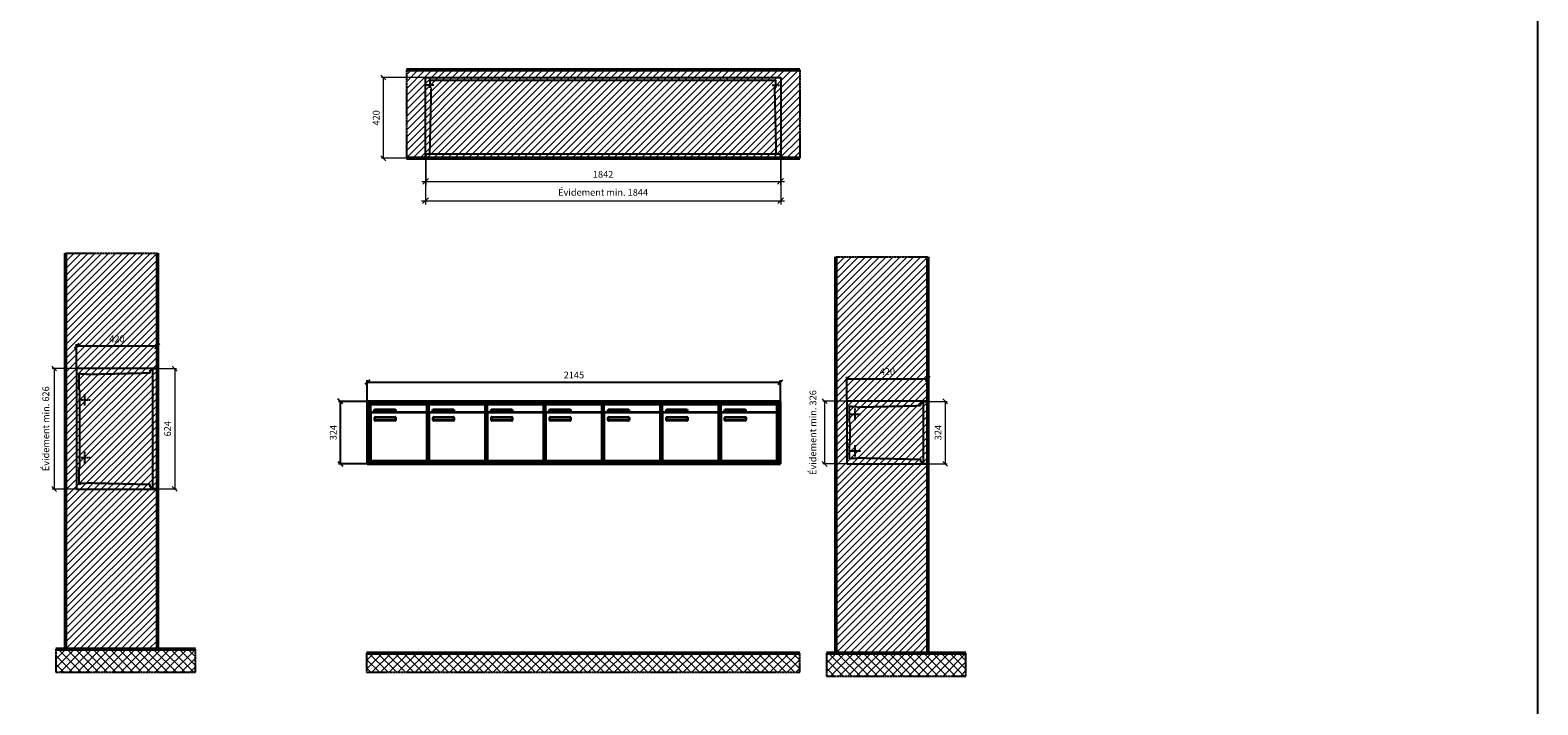
# Model space of a CAD drawing. Units: millimetres. Extents: x 14178 to 35168, y -18260 to 17293.
# Drawn here: x 27341 to 35168, y -8704 to -5200 of the extents above; entities that cross this region are included whole.
import ezdxf

# ---------------------------------------------------------------- set-up
doc = ezdxf.new("R2010")
doc.units = ezdxf.units.MM
doc.linetypes.add('AM_DIN_F_W050', pattern=[6.25, 4.75, -1.5])
doc.linetypes.add('AM_DIN_G_W050', pattern=[13.75, 9.75, -1.5, 1, -1.5])
for name, color, linetype, lineweight in [('Aluminium-AM_0', 40, 'Continuous', 35), ('Aluminium-AM_3', 6, 'AM_DIN_F_W050', 25), ('Aluminium-AM_5', 9, 'Continuous', 20), ('Aluminium-AM_7', 56, 'AM_DIN_G_W050', 25), ('AM_5', 9, 'Continuous', 20), ('Bem_10', 254, 'Continuous', 25), ('Kunststoff-AM_0', 204, 'Continuous', 35), ('Kunststoff-AM_3', 190, 'AM_DIN_F_W050', 25), ('Mauerwerk-AM_1', 127, 'Continuous', 50), ('Mauerwerk-AM_3', 147, 'AM_DIN_F_W050', 25), ('Mauerwerk-AM_5', 9, 'Continuous', 20), ('Mauerwerk-AM_7', 147, 'AM_DIN_G_W050', 25), ('Mauerwerk-AM_8', 251, 'Continuous', 18)]:
    doc.layers.add(name, color=color, linetype=linetype, lineweight=lineweight)
doc.styles.get("Standard").update_dxf_attribs({"font": 'ISOCP.SHX'})
doc.dimstyles.new('AM_DIN$0', dxfattribs={"dimscale": 0, "dimtxt": 3.5, "dimasz": 3, "dimexe": 2, "dimexo": 0, "dimgap": 1.5, "dimtad": 1, "dimdsep": 46, "dimtxsty": 'Standard', "dimblk": 'OBLIQUE', "dimcen": 0, "dimdle": 2, "dimclrd": 256, "dimclre": 256, "dimclrt": 10, "dimazin": 2, "dimtp": 0.1, "dimtm": 0.1, "dimtfac": 0.71, "dimtix": 1, "dimtmove": 1, "dimatfit": 3, "dimfxl": 1, "dimlwd": -1, "dimlwe": -1, "dimarcsym": 0})
doc.dimstyles.new('Standard$0', dxfattribs={"dimtxt": 0.18, "dimasz": 0.18, "dimexe": 0.18, "dimexo": 0.0625, "dimgap": 0.09, "dimtad": 0, "dimtih": 1, "dimtoh": 1, "dimdec": 4, "dimzin": 0, "dimdsep": 46, "dimtxsty": 'Standard', "dimcen": 0.09, "dimadec": 0, "dimazin": 0, "dimtfac": 1, "dimtdec": 4, "dimtofl": 0, "dimtmove": 0, "dimatfit": 3, "dimfxl": 1, "dimtolj": 1, "dimtzin": 0, "dimarcsym": 0})

# ---------------------------------------------------------------- blocks, each defined once
blk = doc.blocks.new('_Oblique')
at = {"color": 10, "linetype": 'ByBlock', "lineweight": -2}
blk.add_lwpolyline([(-0.5, -0.5), (0.5, 0.5)], dxfattribs=at)
blk = doc.blocks.new('*D226')
at = {"layer": 'Aluminium-AM_5', "transparency": 16777216}
for p, q in [((-1842, 0), (-1842, -140)), ((0, 0), (0, -140)), ((-1862, -120), (20, -120))]:
    blk.add_line(p, q, dxfattribs=at)
at = {"layer": 'Defpoints', "color": 0, "transparency": 16777216}
for p in [(-1842, 0), (0, 0), (0, -120)]:
    blk.add_point(p, dxfattribs=at)
at = {"layer": 'Aluminium-AM_5', "transparency": 16777216, "xscale": 30, "yscale": 30, "zscale": 30, "rotation": 180}
blk.add_blockref('_Oblique', (-1842, -120), dxfattribs=at)
at = {"layer": 'Aluminium-AM_5', "transparency": 16777216, "xscale": 30, "yscale": 30, "zscale": 30}
blk.add_blockref('_Oblique', (0, -120), dxfattribs=at)
at = {"layer": 'Aluminium-AM_5', "color": 10, "transparency": 16777216, "insert": (-921, -87.5), "char_height": 35, "attachment_point": 5}
blk.add_mtext('1842', dxfattribs=at)
blk = doc.blocks.new('*D306')
at = {"layer": 'Aluminium-AM_5', "transparency": 16777216}
for p, q in [((-1843, 0), (-1843, -240)), ((1, 0), (1, -240)), ((-1863, -220), (21, -220))]:
    blk.add_line(p, q, dxfattribs=at)
at = {"layer": 'Defpoints', "color": 0, "transparency": 16777216}
for p in [(-1843, 0), (1, 0), (1, -220)]:
    blk.add_point(p, dxfattribs=at)
at = {"layer": 'Aluminium-AM_5', "transparency": 16777216, "xscale": 30, "yscale": 30, "zscale": 30, "rotation": 180}
blk.add_blockref('_Oblique', (-1843, -220), dxfattribs=at)
at = {"layer": 'Aluminium-AM_5', "transparency": 16777216, "xscale": 30, "yscale": 30, "zscale": 30}
blk.add_blockref('_Oblique', (1, -220), dxfattribs=at)
at = {"layer": 'Aluminium-AM_5', "color": 10, "transparency": 16777216, "insert": (-921, -181.375), "char_height": 35, "attachment_point": 5}
blk.add_mtext('Évidement min. 1844', dxfattribs=at)
blk = doc.blocks.new('*D227')
at = {"layer": 'Defpoints', "color": 0, "transparency": 16777216}
for p in [(-1843, 420), (-2062, 0), (-1842, 0)]:
    blk.add_point(p, dxfattribs=at)
at = {"layer": 'Mauerwerk-AM_5', "transparency": 16777216}
for p, q in [((-1843, 420), (-2072, 420)), ((-2062, 420), (-2062, 0)), ((-1842, 0), (-2072, 0))]:
    blk.add_line(p, q, dxfattribs=at)
at = {"layer": 'Mauerwerk-AM_5', "transparency": 16777216, "xscale": 25, "yscale": 25, "zscale": 25}
for p, rotation in [((-2062, 420), 90), ((-2062, 0), 270)]:
    blk.add_blockref('_Oblique', p, dxfattribs=dict(at, rotation=rotation))
at = {"layer": 'Mauerwerk-AM_5', "color": 1, "transparency": 16777216, "insert": (-2094.5, 210), "char_height": 35, "attachment_point": 5, "rotation": 90}
blk.add_mtext('420', dxfattribs=at)
blk = doc.blocks.new('*D208')
at = {"layer": 'Bem_10', "transparency": 16777216}
for p, q in [((-420, 1), (-420, 128)), ((-420, 118), (0, 118)), ((0, 1), (0, 128))]:
    blk.add_line(p, q, dxfattribs=at)
at = {"layer": 'Defpoints', "color": 0, "transparency": 16777216}
for p in [(0, 118), (-420, 1), (0, 1)]:
    blk.add_point(p, dxfattribs=at)
at = {"layer": 'Bem_10', "transparency": 16777216, "xscale": 25, "yscale": 25, "zscale": 25, "rotation": 180}
blk.add_blockref('_Oblique', (-420, 118), dxfattribs=at)
at = {"layer": 'Bem_10', "transparency": 16777216, "xscale": 25, "yscale": 25, "zscale": 25}
blk.add_blockref('_Oblique', (0, 118), dxfattribs=at)
at = {"layer": 'Bem_10', "color": 1, "transparency": 16777216, "insert": (-210, 150.5), "char_height": 35, "attachment_point": 5}
blk.add_mtext('420', dxfattribs=at)
blk = doc.blocks.new('*D209')
at = {"layer": 'AM_5', "transparency": 16777216}
for p, q in [((0, 0), (100, 0)), ((90, 0), (90, -324)), ((0, -324), (100, -324))]:
    blk.add_line(p, q, dxfattribs=at)
at = {"layer": 'Defpoints', "color": 0, "transparency": 16777216}
for p in [(0, 0), (0, -324), (90, -324)]:
    blk.add_point(p, dxfattribs=at)
at = {"layer": 'AM_5', "transparency": 16777216, "xscale": 25, "yscale": 25, "zscale": 25}
for p, rotation in [((90, 0), 90), ((90, -324), 270)]:
    blk.add_blockref('_Oblique', p, dxfattribs=dict(at, rotation=rotation))
at = {"layer": 'AM_5', "color": 1, "transparency": 16777216, "insert": (57.5, -162), "char_height": 35, "attachment_point": 5, "rotation": 90}
blk.add_mtext('324', dxfattribs=at)
blk = doc.blocks.new('*D297')
at = {"layer": 'AM_5', "transparency": 16777216}
for p, q in [((-420, 1), (-546, 1)), ((-536, 1), (-536, -325)), ((-420, -325), (-546, -325))]:
    blk.add_line(p, q, dxfattribs=at)
at = {"layer": 'Defpoints', "color": 0, "transparency": 16777216}
for p in [(-420, 1), (-536, -325), (-420, -325)]:
    blk.add_point(p, dxfattribs=at)
at = {"layer": 'AM_5', "transparency": 16777216, "xscale": 25, "yscale": 25, "zscale": 25}
for p, rotation in [((-536, 1), 90), ((-536, -325), 270)]:
    blk.add_blockref('_Oblique', p, dxfattribs=dict(at, rotation=rotation))
at = {"layer": 'AM_5', "color": 1, "transparency": 16777216, "insert": (-592.125, -162), "char_height": 35, "attachment_point": 5, "rotation": 90}
blk.add_mtext('Évidement min. 326', dxfattribs=at)
blk = doc.blocks.new('*D210')
at = {"layer": 'Bem_10', "transparency": 16777216}
for p, q in [((-420, 1), (-420, 128)), ((-420, 118), (0, 118)), ((0, 0), (0, 128))]:
    blk.add_line(p, q, dxfattribs=at)
at = {"layer": 'Defpoints', "color": 0, "transparency": 16777216}
for p in [(0, 118), (-420, 1), (0, 0)]:
    blk.add_point(p, dxfattribs=at)
at = {"layer": 'Bem_10', "transparency": 16777216, "xscale": 25, "yscale": 25, "zscale": 25, "rotation": 180}
blk.add_blockref('_Oblique', (-420, 118), dxfattribs=at)
at = {"layer": 'Bem_10', "transparency": 16777216, "xscale": 25, "yscale": 25, "zscale": 25}
blk.add_blockref('_Oblique', (0, 118), dxfattribs=at)
at = {"layer": 'Bem_10', "color": 1, "transparency": 16777216, "insert": (-210, 150.5), "char_height": 35, "attachment_point": 5}
blk.add_mtext('420', dxfattribs=at)
blk = doc.blocks.new('*D211')
at = {"layer": 'AM_5', "transparency": 16777216}
for p, q in [((0, 0), (100, 0)), ((90, 0), (90, -624)), ((0, -624), (100, -624))]:
    blk.add_line(p, q, dxfattribs=at)
at = {"layer": 'Defpoints', "color": 0, "transparency": 16777216}
for p in [(0, 0), (0, -624), (90, -624)]:
    blk.add_point(p, dxfattribs=at)
at = {"layer": 'AM_5', "transparency": 16777216, "xscale": 25, "yscale": 25, "zscale": 25}
for p, rotation in [((90, 0), 90), ((90, -624), 270)]:
    blk.add_blockref('_Oblique', p, dxfattribs=dict(at, rotation=rotation))
at = {"layer": 'AM_5', "color": 1, "transparency": 16777216, "insert": (57.5, -312), "char_height": 35, "attachment_point": 5, "rotation": 90}
blk.add_mtext('624', dxfattribs=at)
blk = doc.blocks.new('*D298')
at = {"layer": 'AM_5', "transparency": 16777216}
for p, q in [((-420, 1), (-546, 1)), ((-536, 1), (-536, -625)), ((-420, -625), (-546, -625))]:
    blk.add_line(p, q, dxfattribs=at)
at = {"layer": 'Defpoints', "color": 0, "transparency": 16777216}
for p in [(-420, 1), (-536, -625), (-420, -625)]:
    blk.add_point(p, dxfattribs=at)
at = {"layer": 'AM_5', "transparency": 16777216, "xscale": 25, "yscale": 25, "zscale": 25}
for p, rotation in [((-536, 1), 90), ((-536, -625), 270)]:
    blk.add_blockref('_Oblique', p, dxfattribs=dict(at, rotation=rotation))
at = {"layer": 'AM_5', "color": 1, "transparency": 16777216, "insert": (-574.625, -312), "char_height": 35, "attachment_point": 5, "rotation": 90}
blk.add_mtext('Évidement min. 626', dxfattribs=at)
blk = doc.blocks.new('*D237')
at = {"layer": 'Bem_10', "transparency": 16777216}
for p, q in [((29091.2, -7128.4), (29091.2, -7018.4)), ((29091.2, -7028.4), (31236.2, -7028.4)), ((31236.2, -7128.4), (31236.2, -7018.4))]:
    blk.add_line(p, q, dxfattribs=at)
at = {"layer": 'Defpoints', "color": 0, "transparency": 16777216}
for p in [(31236.2, -7028.4), (29091.2, -7128.4), (31236.2, -7128.4)]:
    blk.add_point(p, dxfattribs=at)
at = {"layer": 'Bem_10', "transparency": 16777216, "xscale": 25, "yscale": 25, "zscale": 25, "rotation": 180}
blk.add_blockref('_Oblique', (29091.2, -7028.4), dxfattribs=at)
at = {"layer": 'Bem_10', "transparency": 16777216, "xscale": 25, "yscale": 25, "zscale": 25}
blk.add_blockref('_Oblique', (31236.2, -7028.4), dxfattribs=at)
at = {"layer": 'Bem_10', "color": 1, "transparency": 16777216, "insert": (30163.7, -6995.9), "char_height": 35, "attachment_point": 5}
blk.add_mtext('2145', dxfattribs=at)
blk = doc.blocks.new('*D238')
at = {"layer": 'Bem_10', "transparency": 16777216}
for p, q in [((29091.2, -7128.4), (28941.2, -7128.4)), ((28951.2, -7452.4), (28951.2, -7128.4)), ((29091.2, -7452.4), (28941.2, -7452.4))]:
    blk.add_line(p, q, dxfattribs=at)
at = {"layer": 'Defpoints', "color": 0, "transparency": 16777216}
for p in [(28951.2, -7128.4), (29091.2, -7128.4), (29091.2, -7452.4)]:
    blk.add_point(p, dxfattribs=at)
at = {"layer": 'Bem_10', "transparency": 16777216, "xscale": 25, "yscale": 25, "zscale": 25}
for p, rotation in [((28951.2, -7128.4), 90), ((28951.2, -7452.4), 270)]:
    blk.add_blockref('_Oblique', p, dxfattribs=dict(at, rotation=rotation))
at = {"layer": 'Bem_10', "color": 1, "transparency": 16777216, "insert": (28918.7, -7290.4), "char_height": 35, "attachment_point": 5, "rotation": 90}
blk.add_mtext('324', dxfattribs=at)
blk = doc.blocks.new('m30xbkw')
at = {"layer": 'Aluminium-AM_0'}
for p, q in [((4.5, 297), (298.5, 297)), ((4.5, 249), (4.5, 297)), ((4.5, 249), (4.5, 8)), ((293.5, 254), (9.5, 254)), ((25.5, 270), (133.5, 270)), ((25.5, 255), (25.5, 270)), ((133.5, 255), (25.5, 255)), ((133.5, 270), (133.5, 255)), ((298.5, 249), (298.5, 297)), ((298.5, 8), (298.5, 249)), ((26.5, 214), (26.5, 228)), ((28.5, 230), (132.5, 230)), ((132.5, 212), (28.5, 212)), ((134.5, 228), (134.5, 214)), ((9.5, 3), (293.5, 3))]:
    blk.add_line(p, q, dxfattribs=at)
for centre, radius, start, end in [((9.5, 249), 5, 90, 180), ((293.5, 249), 5, 0, 90), ((28.5, 228), 2, 90, 180), ((28.5, 214), 2, 180, 270), ((132.5, 228), 2, 360, 90), ((132.5, 214), 2, 270, 0), ((9.5, 8), 5, 180, 270), ((293.5, 8), 5, 270, 0)]:
    blk.add_arc(centre, radius, start, end, dxfattribs=at)
at = {"layer": 'Kunststoff-AM_0'}
for p, q in [((0, 300), (303, 300)), ((0, 0), (0, 300)), ((303, 300), (303, 0)), ((303, 0), (0, 0))]:
    blk.add_line(p, q, dxfattribs=at)
blk = doc.blocks.new('*U230')
blk.add_blockref('m30xbkw', (-151.5, -150))
blk = doc.blocks.new('*U231')
at = {"color": 0, "linetype": 'ByBlock', "lineweight": -2, "transparency": 16777216}
blk.add_blockref('*U230', (0, 0), dxfattribs=at)
blk = doc.blocks.new('1-02-M30Xbkw')
blk.add_blockref('*U231', (151.5, 150))
blk = doc.blocks.new('MEFB3x6G')
at = {"layer": 'Aluminium-AM_3'}
for points in [[(-1842, 23), (-1842, 0), (0, 0), (0, 23)], [(-1842, 23), (0, 23)]]:
    blk.add_lwpolyline(points, dxfattribs=at)
at = {"layer": 'Aluminium-AM_7'}
for points in [[(-1799.5, 379.2), (-1843, 379.2)], [(-42.5, 379.2), (1, 379.2)]]:
    blk.add_lwpolyline(points, dxfattribs=at)
at = {"layer": 'Kunststoff-AM_3'}
for points in [[(-1820.3, 23), (-1812.6, 366.5), (-1818, 366.5), (-1818, 406.5)], [(-1818, 406.5), (-24, 406.5)], [(-21.7, 23), (-29.4, 366.5), (-24, 366.5), (-24, 406.5)]]:
    blk.add_lwpolyline(points, dxfattribs=at)
at = {"layer": 'Mauerwerk-AM_3'}
blk.add_lwpolyline([(-1843, 0), (-1843, 420), (1, 420), (1, 0)], dxfattribs=at)
at = {"layer": 'Aluminium-AM_5'}
for base, p1, p2, text, picture, middle in [((1, -220), (-1843, 0), (1, 0), 'Évidement min. 1844', '*D306', (-921, -181.4)), ((0, -120), (-1842, 0), (0, 0), '1842', '*D226', (-921, -87.5))]:
    dim = blk.add_linear_dim(base=base, p1=p1, p2=p2, text=text, dimstyle='AM_DIN$0', override={"dimscale": 10, "dimdec": 0, "dimadec": 0, "dimtfillclr": 256}, dxfattribs=at)
    dim.commit()
    dim.dimension.update_dxf_attribs({"geometry": picture, "text_midpoint": middle})
at = {"layer": 'Mauerwerk-AM_5'}
dim = blk.add_linear_dim(base=(-2062, 0), p1=(-1843, 420), p2=(-1842, 0), angle=90, text='420', dimstyle='Standard$0', override={"dimscale": 10, "dimtxt": 3.5, "dimasz": 2.5, "dimexe": 1, "dimexo": 0, "dimgap": 1.5, "dimtad": 1, "dimtih": 0, "dimtoh": 0, "dimdec": 0, "dimzin": 8, "dimblk": 'Oblique', "dimcen": 0, "dimclrd": 256, "dimclre": 256, "dimclrt": 1, "dimazin": 2, "dimtp": 0.1, "dimtm": 0.1, "dimtfac": 0.71, "dimtdec": 2, "dimtix": 1, "dimtofl": 1, "dimtmove": 2, "dimtfillclr": 256, "dimtolj": 0, "dimlwd": 65535, "dimlwe": 65535, "dimarcsym": 1}, dxfattribs=at)
dim.commit()
dim.dimension.update_dxf_attribs({"geometry": '*D227', "text_midpoint": (-2094.5, 210)})
blk = doc.blocks.new('MEFB31xS')
at = {"layer": 'Aluminium-AM_3'}
blk.add_lwpolyline([(-23, 0), (0, 0), (0, -324), (-23, -324)], close=True, dxfattribs=at)
at = {"layer": 'Aluminium-AM_7'}
for p, q in [((-409.2, -67), (-349.2, -67)), ((-379.2, -37), (-379.2, -97)), ((-379.2, -227), (-379.2, -287)), ((-409.2, -257), (-349.2, -257))]:
    blk.add_line(p, q, dxfattribs=at)
at = {"layer": 'Kunststoff-AM_3'}
for points in [[(-402.7, -109.854), (-402.7, -109.854), (-406.5, -109.854), (-406.5, -24.854), (-397.7, -24.854), (-397.7, -27), (-367.2, -27), (-367.2, -29.381), (-37, -21.587), (-37, -8), (-23, -8)], [(-23, -316), (-37, -316), (-37, -302.413), (-367.2, -294.619), (-367.2, -297), (-397.7, -297), (-397.7, -299), (-406.5, -299), (-406.5, -214), (-402.7, -214), (-402.7, -109.854)]]:
    blk.add_lwpolyline(points, dxfattribs=at)
at = {"layer": 'Mauerwerk-AM_3'}
blk.add_lwpolyline([(0, 1), (-420, 1), (-420, -325), (0, -325)], dxfattribs=at)
at = {"layer": 'AM_5'}
for base, p1, p2, text, override, picture, middle in [((-536, -325), (-420, 1), (-420, -325), 'Évidement min. 326', {"dimscale": 10, "dimasz": 2.5, "dimexe": 1, "dimdle": 0, "dimclrt": 1, "dimtix": 0, "dimtmove": 2}, '*D297', (-592.125, -162)), ((90, -324), (0, 0), (0, -324), '324', {"dimscale": 10, "dimasz": 2.5, "dimexe": 1, "dimblk": 'Oblique', "dimdle": 0, "dimclrt": 1, "dimtix": 0, "dimtmove": 2}, '*D209', (57.497, -162))]:
    dim = blk.add_linear_dim(base=base, p1=p1, p2=p2, angle=90, text=text, dimstyle='AM_DIN$0', override=override, dxfattribs=at)
    dim.commit()
    dim.dimension.update_dxf_attribs({"geometry": picture, "text_midpoint": middle})
at = {"layer": 'Bem_10'}
dim = blk.add_linear_dim(base=(0, 118), p1=(-420, 1), p2=(0, 1), text='420', dimstyle='AM_DIN$0', override={"dimscale": 10, "dimasz": 2.5, "dimexe": 1, "dimdle": 0, "dimclrt": 1, "dimtix": 0, "dimtmove": 2}, dxfattribs=at)
dim.commit()
dim.dimension.update_dxf_attribs({"geometry": '*D208', "text_midpoint": (-210, 150.503)})
blk = doc.blocks.new('MEFB32xS')
at = {"layer": 'Aluminium-AM_3'}
blk.add_lwpolyline([(-23, 0), (0, 0), (0, -624), (-23, -624)], close=True, dxfattribs=at)
at = {"layer": 'Aluminium-AM_7'}
for p, q in [((-379.2, -132), (-379.2, -192)), ((-409.2, -162), (-349.2, -162)), ((-409.2, -462), (-349.2, -462)), ((-379.2, -432), (-379.2, -492))]:
    blk.add_line(p, q, dxfattribs=at)
at = {"layer": 'Kunststoff-AM_3'}
for points in [[(-402.7, -109.854), (-402.7, -109.854), (-406.5, -109.854), (-406.5, -24.854), (-397.7, -24.854), (-397.7, -27), (-367.2, -27), (-367.2, -29.381), (-37, -21.587), (-37, -8), (-23, -8)], [(-23, -616), (-37, -616), (-37, -602.413), (-367.2, -594.619), (-367.2, -597), (-397.7, -597), (-397.7, -599), (-406.5, -599), (-406.5, -514), (-402.7, -514), (-402.7, -109.854)]]:
    blk.add_lwpolyline(points, dxfattribs=at)
at = {"layer": 'Mauerwerk-AM_3'}
blk.add_lwpolyline([(0, 1), (-420, 1), (-420, -625), (0, -625)], dxfattribs=at)
at = {"layer": 'AM_5'}
for base, p1, p2, text, override, picture, middle in [((-536, -625), (-420, 1), (-420, -625), 'Évidement min. 626', {"dimscale": 10, "dimasz": 2.5, "dimexe": 1, "dimdle": 0, "dimclrt": 1, "dimtix": 0, "dimtmove": 2}, '*D298', (-574.625, -312)), ((90, -624), (0, 0), (0, -624), '624', {"dimscale": 10, "dimasz": 2.5, "dimexe": 1, "dimblk": 'Oblique', "dimdle": 0, "dimclrt": 1, "dimtix": 0, "dimtmove": 2}, '*D211', (57.497, -312))]:
    dim = blk.add_linear_dim(base=base, p1=p1, p2=p2, angle=90, text=text, dimstyle='AM_DIN$0', override=override, dxfattribs=at)
    dim.commit()
    dim.dimension.update_dxf_attribs({"geometry": picture, "text_midpoint": middle})
at = {"layer": 'Bem_10'}
dim = blk.add_linear_dim(base=(0, 118), p1=(-420, 1), p2=(0, 0), text='420', dimstyle='AM_DIN$0', override={"dimscale": 10, "dimasz": 2.5, "dimexe": 1, "dimdle": 0, "dimclrt": 1, "dimtix": 0, "dimtmove": 2}, dxfattribs=at)
dim.commit()
dim.dimension.update_dxf_attribs({"geometry": '*D210', "text_midpoint": (-210, 150.503)})
blk = doc.blocks.new('MEE173')
at = {"layer": 'Aluminium-AM_0'}
for p, q in [((2145, 324), (0, 324)), ((0, 324), (0, 0)), ((2137, 316), (8, 316)), ((8, 316), (8, 8)), ((2137, 8), (2137, 316)), ((2145, 0), (2145, 324)), ((2133, 312), (12, 312)), ((12, 312), (12, 12)), ((16.5, 309), (310.5, 309)), ((16.5, 261), (16.5, 309)), ((16.5, 261), (16.5, 20)), ((305.5, 266), (21.5, 266)), ((37.5, 282), (145.5, 282)), ((37.5, 267), (37.5, 282)), ((145.5, 267), (37.5, 267)), ((38.5, 226), (38.5, 240)), ((40.5, 242), (144.5, 242)), ((145.5, 282), (145.5, 267)), ((146.5, 240), (146.5, 226)), ((310.5, 261), (310.5, 309)), ((310.5, 20), (310.5, 261)), ((319.5, 309), (613.5, 309)), ((319.5, 261), (319.5, 309)), ((319.5, 261), (319.5, 20)), ((608.5, 266), (324.5, 266)), ((340.5, 282), (448.5, 282)), ((340.5, 267), (340.5, 282)), ((448.5, 267), (340.5, 267)), ((341.5, 226), (341.5, 240)), ((343.5, 242), (447.5, 242)), ((448.5, 282), (448.5, 267)), ((449.5, 240), (449.5, 226)), ((613.5, 261), (613.5, 309)), ((613.5, 20), (613.5, 261)), ((925.5, 309), (1219.5, 309)), ((925.5, 261), (925.5, 309)), ((925.5, 261), (925.5, 20)), ((1214.5, 266), (930.5, 266)), ((946.5, 282), (1054.5, 282)), ((946.5, 267), (946.5, 282)), ((1054.5, 267), (946.5, 267)), ((947.5, 226), (947.5, 240)), ((949.5, 242), (1053.5, 242)), ((1054.5, 282), (1054.5, 267)), ((1055.5, 240), (1055.5, 226)), ((1219.5, 261), (1219.5, 309)), ((1219.5, 20), (1219.5, 261)), ((1228.5, 309), (1522.5, 309)), ((1228.5, 261), (1228.5, 309)), ((1228.5, 261), (1228.5, 20)), ((1517.5, 266), (1233.5, 266)), ((1249.5, 282), (1357.5, 282)), ((1249.5, 267), (1249.5, 282)), ((1357.5, 267), (1249.5, 267)), ((1250.5, 226), (1250.5, 240)), ((1252.5, 242), (1356.5, 242)), ((1357.5, 282), (1357.5, 267)), ((1358.5, 240), (1358.5, 226)), ((1522.5, 261), (1522.5, 309)), ((1522.5, 20), (1522.5, 261)), ((1531.5, 309), (1825.5, 309)), ((1531.5, 261), (1531.5, 309)), ((1531.5, 261), (1531.5, 20)), ((1820.5, 266), (1536.5, 266)), ((1552.5, 282), (1660.5, 282)), ((1552.5, 267), (1552.5, 282)), ((1660.5, 267), (1552.5, 267)), ((1553.5, 226), (1553.5, 240)), ((1555.5, 242), (1659.5, 242)), ((1660.5, 282), (1660.5, 267)), ((1661.5, 240), (1661.5, 226)), ((1825.5, 261), (1825.5, 309)), ((1825.5, 20), (1825.5, 261)), ((1834.5, 309), (2128.5, 309)), ((1834.5, 261), (1834.5, 309)), ((1834.5, 261), (1834.5, 20)), ((2123.5, 266), (1839.5, 266)), ((1855.5, 282), (1963.5, 282)), ((1855.5, 267), (1855.5, 282)), ((1963.5, 267), (1855.5, 267)), ((1856.5, 226), (1856.5, 240)), ((1858.5, 242), (1962.5, 242)), ((1963.5, 282), (1963.5, 267)), ((1964.5, 240), (1964.5, 226)), ((2128.5, 261), (2128.5, 309)), ((2128.5, 20), (2128.5, 261)), ((2133, 12), (2133, 312)), ((144.5, 224), (40.5, 224)), ((447.5, 224), (343.5, 224)), ((1053.5, 224), (949.5, 224)), ((1356.5, 224), (1252.5, 224)), ((1659.5, 224), (1555.5, 224)), ((1962.5, 224), (1858.5, 224)), ((0, 0), (2145, 0)), ((8, 8), (2137, 8)), ((12, 12), (2133, 12)), ((21.5, 15), (305.5, 15)), ((324.5, 15), (608.5, 15)), ((930.5, 15), (1214.5, 15)), ((1233.5, 15), (1517.5, 15)), ((1536.5, 15), (1820.5, 15)), ((1839.5, 15), (2123.5, 15))]:
    blk.add_line(p, q, dxfattribs=at)
for centre, radius, start, end in [((21.5, 261), 5, 90, 180), ((40.5, 240), 2, 89.9999997, 180.0000002), ((144.5, 240), 2, 359.9999997, 90.0000002), ((305.5, 261), 5, 0, 90), ((324.5, 261), 5, 90, 180), ((343.5, 240), 2, 89.9999997, 180.0000002), ((447.5, 240), 2, 359.9999997, 90.0000002), ((608.5, 261), 5, 0, 90), ((930.5, 261), 5, 90, 180), ((949.5, 240), 2, 89.9999997, 180.0000002), ((1053.5, 240), 2, 359.9999997, 90.0000002), ((1214.5, 261), 5, 0, 90), ((1233.5, 261), 5, 90, 180), ((1252.5, 240), 2, 89.9999997, 180.0000002), ((1356.5, 240), 2, 359.9999997, 90.0000002), ((1517.5, 261), 5, 0, 90), ((1536.5, 261), 5, 90, 180), ((1555.5, 240), 2, 89.9999997, 180.0000002), ((1659.5, 240), 2, 359.9999997, 90.0000002), ((1820.5, 261), 5, 0, 90), ((1839.5, 261), 5, 90, 180), ((1858.5, 240), 2, 89.9999997, 180.0000002), ((1962.5, 240), 2, 359.9999997, 90.0000002), ((2123.5, 261), 5, 0, 90), ((40.5, 226), 2, 179.9999997, 270.0000002), ((144.5, 226), 2, 269.9999997, 0.0000002), ((343.5, 226), 2, 179.9999997, 270.0000002), ((447.5, 226), 2, 269.9999997, 0.0000002), ((949.5, 226), 2, 179.9999997, 270.0000002), ((1053.5, 226), 2, 269.9999997, 0.0000002), ((1252.5, 226), 2, 179.9999997, 270.0000002), ((1356.5, 226), 2, 269.9999997, 0.0000002), ((1555.5, 226), 2, 179.9999997, 270.0000002), ((1659.5, 226), 2, 269.9999997, 0.0000002), ((1858.5, 226), 2, 179.9999997, 270.0000002), ((1962.5, 226), 2, 269.9999997, 0.0000002), ((21.5, 20), 5, 180, 270), ((305.5, 20), 5, 270, 0), ((324.5, 20), 5, 180, 270), ((608.5, 20), 5, 270, 0), ((930.5, 20), 5, 180, 270), ((1214.5, 20), 5, 270, 0), ((1233.5, 20), 5, 180, 270), ((1517.5, 20), 5, 270, 0), ((1536.5, 20), 5, 180, 270), ((1820.5, 20), 5, 270, 0), ((1839.5, 20), 5, 180, 270), ((2123.5, 20), 5, 270, 0)]:
    blk.add_arc(centre, radius, start, end, dxfattribs=at)
at = {"layer": 'Kunststoff-AM_0'}
for p, q in [((12, 312), (315, 312)), ((12, 12), (12, 312)), ((315, 312), (315, 12)), ((315, 312), (618, 312)), ((315, 12), (315, 312)), ((618, 312), (618, 12)), ((618, 312), (1224, 312)), ((618, 12), (618, 312)), ((1224, 312), (1224, 12)), ((1224, 312), (1527, 312)), ((1224, 12), (1224, 312)), ((1527, 312), (1527, 12)), ((1527, 312), (1830, 312)), ((1527, 12), (1527, 312)), ((1830, 312), (1830, 12)), ((1830, 312), (2133, 312)), ((1830, 12), (1830, 312)), ((2133, 312), (2133, 12)), ((315, 12), (12, 12)), ((618, 12), (315, 12)), ((1224, 12), (618, 12)), ((1527, 12), (1224, 12)), ((1830, 12), (1527, 12)), ((2133, 12), (1830, 12))]:
    blk.add_line(p, q, dxfattribs=at)
blk.add_blockref('1-02-M30Xbkw', (618, 12))
at = {"layer": 'Bem_10'}
dim = blk.add_linear_dim(base=(2145, 424), p1=(0, 324), p2=(2145, 324), text='2145', dimstyle='AM_DIN$0', override={"dimscale": 10, "dimasz": 2.5, "dimexe": 1, "dimdec": 2, "dimzin": 8, "dimblk": 'Oblique', "dimdle": 0, "dimclrt": 1, "dimtix": 0, "dimtmove": 2}, dxfattribs=at)
dim.commit()
dim.dimension.update_dxf_attribs({"geometry": '*D237', "text_midpoint": (1072.5, 456.503), "insert": (-29091.239, 7452.445)})
dim = blk.add_linear_dim(base=(-140, 324), p1=(0, 0), p2=(0, 324), angle=90, text='324', dimstyle='AM_DIN$0', override={"dimscale": 10, "dimasz": 2.5, "dimexe": 1, "dimdle": 0, "dimclrt": 1, "dimtix": 0, "dimtmove": 2}, dxfattribs=at)
dim.commit()
dim.dimension.update_dxf_attribs({"geometry": '*D238', "text_midpoint": (-172.503, 162), "insert": (-29091.239, 7452.445)})

msp = doc.modelspace()

# ---------------------------------------------------------------- hatches: boundary and pattern name
at = {"layer": 'Mauerwerk-AM_8'}
h = msp.add_hatch(dxfattribs=at)
h.set_pattern_fill('ANSI31', color=256, scale=8, style=0)
h.set_pattern_definition([(45, (29507.24, -5866), (-17.9605, 17.9605), [])])
h.paths.add_polyline_path([(31336.2, -5866), (31336.2, -5407), (29294.2, -5407), (29294.2, -5866)])
h = msp.add_hatch(dxfattribs=at)
h.set_pattern_fill('ANSI31', color=256, scale=8, style=0)
h.set_pattern_definition([(45, (27524.24, -8415.445), (-17.9605, 17.9605), [])])
h.paths.add_polyline_path([(27524.2, -8415.4), (28001.2, -8415.4), (28001.2, -6358.4), (27524.2, -6358.4)])
h = msp.add_hatch(dxfattribs=at)
h.set_pattern_fill('ANSI31', color=256, scale=8, style=0)
h.set_pattern_definition([(45, (31524.24, -8435.445), (-17.9605, 17.9605), [])])
h.paths.add_polyline_path([(31524.2, -8435.4), (32001.2, -8435.4), (32001.2, -6378.4), (31524.2, -6378.4)])
h = msp.add_hatch(dxfattribs=at)
h.set_pattern_fill('ANSI37', color=256, scale=10, style=0)
h.set_pattern_definition([(45, (7929.42, -6549.84), (-22.45064, 22.45064), []), (135, (7929.42, -6549.84), (-22.45064, -22.45064), [])])
h.paths.add_polyline_path([(28199.2, -8535.4), (28199.2, -8415.4), (27474.2, -8415.4), (27474.2, -8535.4)])
h = msp.add_hatch(dxfattribs=at)
h.set_pattern_fill('ANSI37', color=256, scale=10, style=0)
h.set_pattern_definition([(45, (20356.24, -4946.445), (-22.45064, 22.45064), []), (135, (20356.24, -4946.445), (-22.45064, -22.45064), [])])
h.paths.add_polyline_path([(31336.2, -8435.4), (29086.5, -8435.4), (29086.5, -8535.4), (31336.2, -8535.4)])
h = msp.add_hatch(dxfattribs=at)
h.set_pattern_fill('ANSI37', color=256, scale=10, style=0)
h.set_pattern_definition([(45, (11929.42, -6569.84), (-22.45064, 22.45064), []), (135, (11929.42, -6569.84), (-22.45064, -22.45064), [])])
h.paths.add_polyline_path([(32199.2, -8555.4), (32199.2, -8435.4), (31474.2, -8435.4), (31474.2, -8555.4)])

# ---------------------------------------------------------------- linework, layer by layer
msp.add_lwpolyline([(14178.1, -18260.2), (35168, -18260.2), (35168, 17292.8), (14178.1, 17292.8)], close=True)
at = {"layer": 'Mauerwerk-AM_1'}
for p, q in [((27524.2, -8415.4), (27524.2, -6358.4)), ((28001.2, -6358.4), (28001.2, -8415.4)), ((31524.2, -8435.4), (31524.2, -6378.4)), ((32001.2, -6378.4), (32001.2, -8435.4)), ((29086.5, -8435.4), (31336.2, -8435.4))]:
    msp.add_line(p, q, dxfattribs=at)
for points in [[(29294.2, -5407), (31336.2, -5407)], [(31336.2, -5866), (29294.2, -5866)], [(27474.2, -8415.4), (28199.2, -8415.4)], [(31474.2, -8435.4), (32199.2, -8435.4)]]:
    msp.add_lwpolyline(points, dxfattribs=at)
at = {"layer": 'Mauerwerk-AM_7'}
for points in [[(29294.2, -5407), (29294.2, -5866)], [(31336.2, -5407), (31336.2, -5866)], [(27524.2, -6358.4), (28001.2, -6358.4)], [(31524.2, -6378.4), (32001.2, -6378.4)], [(27474.2, -8415.4), (27474.2, -8535.4), (28199.2, -8535.4), (28199.2, -8415.4)], [(29086.5, -8435.4), (29086.5, -8535.4), (31336.2, -8535.4), (31336.2, -8435.4)], [(31474.2, -8435.4), (31474.2, -8555.4), (32199.2, -8555.4), (32199.2, -8435.4)]]:
    msp.add_lwpolyline(points, dxfattribs=at)

# ---------------------------------------------------------------- block references
for name, p in [('MEFB3x6G', (31236.2, -5866)), ('MEE173', (29091.2, -7452.4))]:
    msp.add_blockref(name, p)
at = {"layer": 'Mauerwerk-AM_1'}
for name, p in [('MEFB32xS', (28001.2, -6958.4)), ('MEFB31xS', (32001.2, -7128.4))]:
    msp.add_blockref(name, p, dxfattribs=at)

doc.saveas('drawing.dxf')
